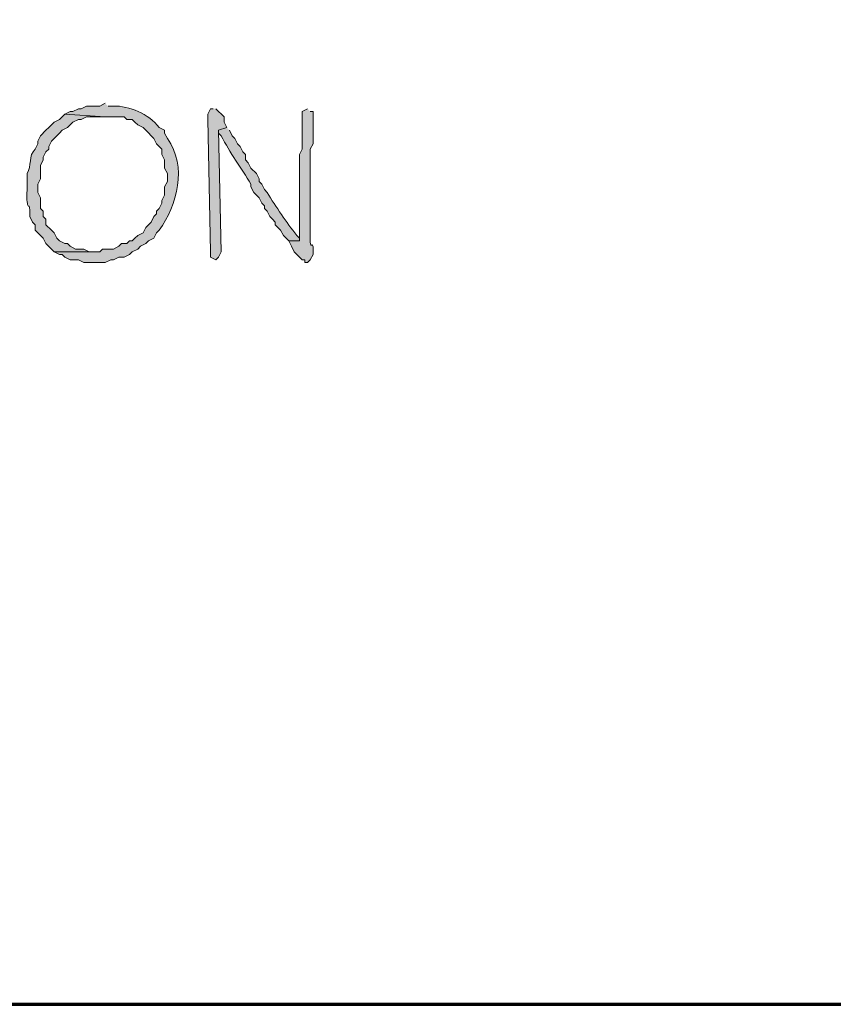
# Model space of a CAD drawing. Units: inches. Extents: x -61 to 673, y 119 to 673.
# Drawn here: x 150 to 168, y 119 to 141 of the extents above; entities that cross this region are included whole.
import ezdxf

# ---------------------------------------------------------------- set-up
doc = ezdxf.new("R2010")
doc.units = ezdxf.units.IN
doc.header["$MEASUREMENT"] = 0
doc.layers.add('Layer 1', color=7, linetype='Continuous')

msp = doc.modelspace()

# ---------------------------------------------------------------- hatches: boundary and pattern name
at = {"layer": 'Layer 1', "true_color": 0xffffff}
h = msp.add_hatch(color=7, dxfattribs=at)
edge = h.paths.add_edge_path()
edge.add_spline(control_points=[(152.25, 139.35), (152.25, 139.35), (152.13, 139.29), (152.13, 139.29), (152.13, 139.29), (151.83, 139.29), (151.83, 139.29), (151.83, 139.29), (151.71, 139.23), (151.71, 139.23), (151.71, 139.23), (151.65, 139.23), (151.65, 139.23), (151.65, 139.23), (151.53, 139.17), (151.53, 139.17), (151.53, 139.17), (151.47, 139.17), (151.47, 139.17), (151.47, 139.17), (151.35, 139.109), (151.35, 139.109), (151.35, 139.109), (152.25, 139.05), (152.25, 139.05), (152.25, 139.05), (152.67, 139.05), (152.67, 139.05), (152.67, 139.05), (152.73, 138.99), (152.73, 138.99), (152.73, 138.99), (152.85, 138.99), (152.85, 138.99), (152.85, 138.99), (152.91, 138.93), (152.91, 138.93), (152.91, 138.93), (152.97, 138.87), (152.97, 138.87), (152.97, 138.87), (153.09, 138.811), (153.09, 138.811), (153.09, 138.811), (153.15, 138.75), (153.15, 138.75), (153.15, 138.75), (153.33, 138.57), (153.33, 138.57), (153.33, 138.57), (153.39, 138.449), (153.39, 138.449), (153.39, 138.449), (153.51, 138.33), (153.51, 138.33), (153.51, 138.33), (153.51, 138.21), (153.51, 138.21), (153.51, 138.21), (153.57, 138.09), (153.57, 138.09), (153.57, 138.09), (153.57, 137.91), (153.57, 137.91), (153.57, 137.91), (153.63, 137.79), (153.63, 137.79), (153.63, 137.79), (153.63, 137.609), (153.63, 137.609), (153.63, 137.609), (153.57, 137.49), (153.57, 137.49), (153.57, 137.49), (153.57, 137.311), (153.57, 137.311), (153.57, 137.311), (153.51, 137.189), (153.51, 137.189), (153.51, 137.189), (153.51, 137.13), (153.51, 137.13), (153.51, 137.13), (153.45, 137.01), (153.45, 137.01), (153.45, 137.01), (153.39, 136.949), (153.39, 136.949), (153.39, 136.949), (153.39, 136.891), (153.39, 136.891), (153.39, 136.891), (153.33, 136.83), (153.33, 136.83), (153.33, 136.83), (153.27, 136.71), (153.27, 136.71), (153.27, 136.71), (153.15, 136.59), (153.15, 136.59), (153.15, 136.59), (153.09, 136.47), (153.09, 136.47), (153.09, 136.47), (152.97, 136.41), (152.97, 136.41), (152.97, 136.41), (152.91, 136.35), (152.91, 136.35), (152.91, 136.35), (152.85, 136.29), (152.85, 136.29), (152.85, 136.29), (152.79, 136.29), (152.79, 136.29), (152.79, 136.29), (152.73, 136.23), (152.73, 136.23), (152.73, 136.23), (152.61, 136.23), (152.61, 136.23), (152.61, 136.23), (152.55, 136.17), (152.55, 136.17), (152.55, 136.17), (152.43, 136.109), (152.43, 136.109), (152.43, 136.109), (152.19, 136.109), (152.19, 136.109), (152.19, 136.109), (152.13, 136.05), (152.13, 136.05), (152.13, 136.05), (151.11, 136.05), (151.11, 136.05), (151.11, 136.05), (151.23, 135.99), (151.23, 135.99), (151.23, 135.99), (151.29, 135.99), (151.29, 135.99), (151.29, 135.99), (151.35, 135.93), (151.35, 135.93), (151.35, 135.93), (151.47, 135.87), (151.47, 135.87), (151.47, 135.87), (151.65, 135.87), (151.65, 135.87), (151.65, 135.87), (151.77, 135.811), (151.77, 135.811), (151.77, 135.811), (152.25, 135.811), (152.25, 135.811), (152.25, 135.811), (152.37, 135.87), (152.37, 135.87), (152.37, 135.87), (152.43, 135.87), (152.43, 135.87), (152.43, 135.87), (152.55, 135.93), (152.55, 135.93), (152.55, 135.93), (152.67, 135.93), (152.67, 135.93), (152.67, 135.93), (152.79, 135.99), (152.79, 135.99), (152.79, 135.99), (152.85, 136.05), (152.85, 136.05), (152.85, 136.05), (152.97, 136.109), (152.97, 136.109), (152.97, 136.109), (153.03, 136.17), (153.03, 136.17), (153.03, 136.17), (153.15, 136.23), (153.15, 136.23), (153.15, 136.23), (153.21, 136.29), (153.21, 136.29), (153.21, 136.29), (153.33, 136.35), (153.33, 136.35), (153.33, 136.35), (153.39, 136.47), (153.39, 136.47), (153.39, 136.47), (153.45, 136.529), (153.45, 136.529), (153.845, 137.079), (154.08, 137.945), (153.63, 138.57), (153.63, 138.57), (153.57, 138.689), (153.57, 138.689), (153.57, 138.689), (153.57, 138.75), (153.57, 138.75), (153.57, 138.75), (153.45, 138.811), (153.45, 138.811), (153.207, 139.12), (152.787, 139.295), (152.43, 139.29), (152.43, 139.29), (152.31, 139.29), (152.31, 139.29)], knot_values=[0, 0, 0, 0, 1, 1, 1, 2, 2, 2, 3, 3, 3, 4, 4, 4, 5, 5, 5, 6, 6, 6, 7, 7, 7, 8, 8, 8, 9, 9, 9, 10, 10, 10, 11, 11, 11, 12, 12, 12, 13, 13, 13, 14, 14, 14, 15, 15, 15, 16, 16, 16, 17, 17, 17, 18, 18, 18, 19, 19, 19, 20, 20, 20, 21, 21, 21, 22, 22, 22, 23, 23, 23, 24, 24, 24, 25, 25, 25, 26, 26, 26, 27, 27, 27, 28, 28, 28, 29, 29, 29, 30, 30, 30, 31, 31, 31, 32, 32, 32, 33, 33, 33, 34, 34, 34, 35, 35, 35, 36, 36, 36, 37, 37, 37, 38, 38, 38, 39, 39, 39, 40, 40, 40, 41, 41, 41, 42, 42, 42, 43, 43, 43, 44, 44, 44, 45, 45, 45, 46, 46, 46, 47, 47, 47, 48, 48, 48, 49, 49, 49, 50, 50, 50, 51, 51, 51, 52, 52, 52, 53, 53, 53, 54, 54, 54, 55, 55, 55, 56, 56, 56, 57, 57, 57, 58, 58, 58, 59, 59, 59, 60, 60, 60, 61, 61, 61, 62, 62, 62, 63, 63, 63, 64, 64, 64, 65, 65, 65, 66, 66, 66, 67, 67, 67, 68, 68, 68, 69, 69, 69, 70, 70, 70, 71, 71, 71, 71], degree=3, periodic=0)
edge.add_line((152.31, 139.29), (152.25, 139.35))
h = msp.add_hatch(color=7, dxfattribs=at)
edge = h.paths.add_edge_path()
edge.add_spline(control_points=[(151.35, 139.109), (151.35, 139.109), (151.29, 139.05), (151.29, 139.05), (151.29, 139.05), (151.23, 138.99), (151.23, 138.99), (151.23, 138.99), (151.11, 138.93), (151.11, 138.93), (151.11, 138.93), (150.99, 138.811), (150.99, 138.811), (150.99, 138.811), (150.93, 138.75), (150.93, 138.75), (150.93, 138.75), (150.81, 138.63), (150.81, 138.63), (150.81, 138.63), (150.75, 138.51), (150.75, 138.51), (150.75, 138.51), (150.75, 138.449), (150.75, 138.449), (150.75, 138.449), (150.69, 138.33), (150.69, 138.33), (150.532, 138.191), (150.622, 137.953), (150.51, 137.79), (150.51, 137.79), (150.51, 137.43), (150.51, 137.43), (150.481, 136.867), (150.592, 137.242), (150.57, 136.83), (150.57, 136.83), (150.63, 136.71), (150.63, 136.71), (150.63, 136.71), (150.69, 136.65), (150.69, 136.65), (150.69, 136.65), (150.69, 136.529), (150.69, 136.529), (150.69, 136.529), (150.75, 136.47), (150.75, 136.47), (150.75, 136.47), (150.87, 136.35), (150.87, 136.35), (150.87, 136.35), (150.93, 136.23), (150.93, 136.23), (150.93, 136.23), (151.11, 136.05), (151.11, 136.05), (151.11, 136.05), (152.01, 136.05), (152.01, 136.05), (152.01, 136.05), (151.89, 136.05), (151.89, 136.05), (151.89, 136.05), (151.77, 136.109), (151.77, 136.109), (151.77, 136.109), (151.59, 136.109), (151.59, 136.109), (151.59, 136.109), (151.47, 136.17), (151.47, 136.17), (151.47, 136.17), (151.41, 136.23), (151.41, 136.23), (151.41, 136.23), (151.35, 136.23), (151.35, 136.23), (151.35, 136.23), (151.23, 136.29), (151.23, 136.29), (151.23, 136.29), (151.17, 136.35), (151.17, 136.35), (151.17, 136.35), (151.11, 136.47), (151.11, 136.47), (151.11, 136.47), (151.05, 136.529), (151.05, 136.529), (151.05, 136.529), (150.93, 136.65), (150.93, 136.65), (150.93, 136.65), (150.93, 136.77), (150.93, 136.77), (150.93, 136.77), (150.87, 136.83), (150.87, 136.83), (150.87, 136.83), (150.87, 136.949), (150.87, 136.949), (150.87, 136.949), (150.81, 137.01), (150.81, 137.01), (150.81, 137.01), (150.81, 137.25), (150.81, 137.25), (150.81, 137.25), (150.75, 137.37), (150.75, 137.37), (150.75, 137.37), (150.75, 137.55), (150.75, 137.55), (150.75, 137.55), (150.81, 137.67), (150.81, 137.67), (150.81, 137.67), (150.81, 137.97), (150.81, 137.97), (150.81, 137.97), (150.87, 138.09), (150.87, 138.09), (150.87, 138.09), (150.87, 138.15), (150.87, 138.15), (150.87, 138.15), (150.93, 138.27), (150.93, 138.27), (150.93, 138.27), (150.99, 138.33), (150.99, 138.33), (150.99, 138.33), (150.99, 138.391), (150.99, 138.391), (150.99, 138.391), (151.05, 138.51), (151.05, 138.51), (151.05, 138.51), (151.11, 138.57), (151.11, 138.57), (151.11, 138.57), (151.17, 138.63), (151.17, 138.63), (151.17, 138.63), (151.23, 138.689), (151.23, 138.689), (151.23, 138.689), (151.29, 138.75), (151.29, 138.75), (151.29, 138.75), (151.41, 138.811), (151.41, 138.811), (151.41, 138.811), (151.47, 138.87), (151.47, 138.87), (151.47, 138.87), (151.53, 138.93), (151.53, 138.93), (151.53, 138.93), (151.65, 138.99), (151.65, 138.99), (151.65, 138.99), (151.71, 138.99), (151.71, 138.99), (151.71, 138.99), (151.83, 139.05), (151.83, 139.05), (151.83, 139.05), (152.25, 139.05), (152.25, 139.05)], knot_values=[0, 0, 0, 0, 1, 1, 1, 2, 2, 2, 3, 3, 3, 4, 4, 4, 5, 5, 5, 6, 6, 6, 7, 7, 7, 8, 8, 8, 9, 9, 9, 10, 10, 10, 11, 11, 11, 12, 12, 12, 13, 13, 13, 14, 14, 14, 15, 15, 15, 16, 16, 16, 17, 17, 17, 18, 18, 18, 19, 19, 19, 20, 20, 20, 21, 21, 21, 22, 22, 22, 23, 23, 23, 24, 24, 24, 25, 25, 25, 26, 26, 26, 27, 27, 27, 28, 28, 28, 29, 29, 29, 30, 30, 30, 31, 31, 31, 32, 32, 32, 33, 33, 33, 34, 34, 34, 35, 35, 35, 36, 36, 36, 37, 37, 37, 38, 38, 38, 39, 39, 39, 40, 40, 40, 41, 41, 41, 42, 42, 42, 43, 43, 43, 44, 44, 44, 45, 45, 45, 46, 46, 46, 47, 47, 47, 48, 48, 48, 49, 49, 49, 50, 50, 50, 51, 51, 51, 52, 52, 52, 53, 53, 53, 54, 54, 54, 55, 55, 55, 56, 56, 56, 57, 57, 57, 57], degree=3, periodic=0)
edge.add_line((152.25, 139.05), (151.35, 139.109))
msp.add_hatch(color=7, dxfattribs=at).paths.add_polyline_path([(154.65, 139.23), (154.59, 139.23), (154.53, 139.109), (154.53, 138.99), (154.59, 136.05), (154.59, 135.93), (154.71, 135.87), (154.77, 135.93), (154.83, 136.05), (154.77, 138.75), (154.95, 138.811), (154.89, 138.93), (154.89, 139.05), (154.71, 139.23)])
h = msp.add_hatch(color=7, dxfattribs=at)
edge = h.paths.add_edge_path()
edge.add_spline(control_points=[(156.75, 139.23), (156.75, 139.23), (156.63, 139.17), (156.63, 139.17), (156.63, 139.17), (156.63, 138.33), (156.63, 138.33), (156.63, 138.33), (156.57, 138.21), (156.57, 138.21), (156.57, 138.21), (156.57, 137.73), (156.57, 137.73), (156.57, 137.311), (156.57, 136.891), (156.57, 136.47), (156.57, 136.47), (156.57, 136.29), (156.57, 136.29), (156.57, 136.29), (156.33, 136.29), (156.33, 136.29), (156.33, 136.29), (156.39, 136.17), (156.39, 136.17), (156.39, 136.17), (156.45, 136.05), (156.45, 136.05), (156.45, 136.05), (156.63, 135.87), (156.63, 135.87), (156.63, 135.87), (156.69, 135.87), (156.69, 135.87), (156.69, 135.87), (156.69, 135.811), (156.69, 135.811), (156.69, 135.811), (156.75, 135.811), (156.75, 135.811), (156.75, 135.811), (156.81, 135.87), (156.81, 135.87), (156.81, 135.87), (156.87, 135.99), (156.87, 135.99), (156.891, 136.455), (156.787, 135.912), (156.81, 136.47), (156.81, 136.47), (156.81, 136.65), (156.81, 136.65), (156.81, 136.85), (156.81, 137.05), (156.81, 137.25), (156.81, 137.25), (156.81, 137.609), (156.81, 137.609), (156.81, 137.83), (156.81, 138.05), (156.81, 138.27), (156.81, 138.27), (156.81, 138.33), (156.81, 138.33), (156.81, 138.33), (156.87, 138.449), (156.87, 138.449), (156.87, 138.63), (156.87, 138.811), (156.87, 138.99), (156.87, 138.99), (156.87, 139.17), (156.87, 139.17), (156.87, 139.17), (156.81, 139.17), (156.81, 139.17)], knot_values=[0, 0, 0, 0, 1, 1, 1, 2, 2, 2, 3, 3, 3, 4, 4, 4, 5, 5, 5, 6, 6, 6, 7, 7, 7, 8, 8, 8, 9, 9, 9, 10, 10, 10, 11, 11, 11, 12, 12, 12, 13, 13, 13, 14, 14, 14, 15, 15, 15, 16, 16, 16, 17, 17, 17, 18, 18, 18, 19, 19, 19, 20, 20, 20, 21, 21, 21, 22, 22, 22, 23, 23, 23, 24, 24, 24, 25, 25, 25, 25], degree=3, periodic=0)
edge.add_line((156.81, 139.17), (156.75, 139.23))
h = msp.add_hatch(color=7, dxfattribs=at)
edge = h.paths.add_edge_path()
edge.add_spline(control_points=[(154.95, 138.811), (154.95, 138.811), (154.77, 138.75), (154.77, 138.75), (154.77, 138.75), (154.77, 138.689), (154.77, 138.689), (154.77, 138.689), (154.83, 138.63), (154.83, 138.63), (155.018, 138.247), (155.273, 137.912), (155.49, 137.55), (155.49, 137.55), (155.49, 137.49), (155.49, 137.49), (155.49, 137.49), (155.55, 137.37), (155.55, 137.37), (155.55, 137.37), (155.61, 137.311), (155.61, 137.311), (155.61, 137.311), (155.67, 137.25), (155.67, 137.25), (155.67, 137.25), (155.73, 137.13), (155.73, 137.13), (155.73, 137.13), (155.79, 137.07), (155.79, 137.07), (155.79, 137.07), (155.79, 137.01), (155.79, 137.01), (155.79, 137.01), (155.85, 136.949), (155.85, 136.949), (155.85, 136.949), (155.91, 136.83), (155.91, 136.83), (155.91, 136.83), (155.97, 136.77), (155.97, 136.77), (155.97, 136.77), (156.03, 136.71), (156.03, 136.71), (156.03, 136.71), (156.03, 136.65), (156.03, 136.65), (156.03, 136.65), (156.15, 136.529), (156.15, 136.529), (156.15, 136.529), (156.21, 136.41), (156.21, 136.41), (156.21, 136.41), (156.33, 136.29), (156.33, 136.29), (156.33, 136.29), (156.57, 136.29), (156.57, 136.29), (156.57, 136.29), (156.57, 136.35), (156.57, 136.35), (156.57, 136.35), (156.51, 136.41), (156.51, 136.41), (156.272, 136.717), (156.049, 137.035), (155.85, 137.37), (155.85, 137.37), (155.79, 137.43), (155.79, 137.43), (155.79, 137.43), (155.73, 137.55), (155.73, 137.55), (155.73, 137.55), (155.67, 137.609), (155.67, 137.609), (155.67, 137.609), (155.67, 137.67), (155.67, 137.67), (155.67, 137.67), (155.61, 137.79), (155.61, 137.79), (155.61, 137.79), (155.49, 137.91), (155.49, 137.91), (155.49, 137.91), (155.43, 138.029), (155.43, 138.029), (155.43, 138.029), (155.37, 138.09), (155.37, 138.09), (155.37, 138.09), (155.37, 138.21), (155.37, 138.21), (155.37, 138.21), (155.31, 138.27), (155.31, 138.27), (155.31, 138.27), (155.25, 138.391), (155.25, 138.391), (155.25, 138.391), (155.19, 138.449), (155.19, 138.449), (155.19, 138.449), (155.13, 138.57), (155.13, 138.57), (155.13, 138.57), (155.07, 138.63), (155.07, 138.63), (155.07, 138.63), (155.01, 138.75), (155.01, 138.75)], knot_values=[0, 0, 0, 0, 1, 1, 1, 2, 2, 2, 3, 3, 3, 4, 4, 4, 5, 5, 5, 6, 6, 6, 7, 7, 7, 8, 8, 8, 9, 9, 9, 10, 10, 10, 11, 11, 11, 12, 12, 12, 13, 13, 13, 14, 14, 14, 15, 15, 15, 16, 16, 16, 17, 17, 17, 18, 18, 18, 19, 19, 19, 20, 20, 20, 21, 21, 21, 22, 22, 22, 23, 23, 23, 24, 24, 24, 25, 25, 25, 26, 26, 26, 27, 27, 27, 28, 28, 28, 29, 29, 29, 30, 30, 30, 31, 31, 31, 32, 32, 32, 33, 33, 33, 34, 34, 34, 35, 35, 35, 36, 36, 36, 37, 37, 37, 38, 38, 38, 38], degree=3, periodic=0)
edge.add_line((155.01, 138.75), (154.95, 138.811))

# ---------------------------------------------------------------- linework, layer by layer
at = {"layer": 'Layer 1', "color": 7, "lineweight": 70, "true_color": 0xffffff}
msp.add_lwpolyline([(-61.47, 119.311), (673.35, 119.311), (673.35, 672.87)], dxfattribs=at)
at = {"layer": 'Layer 1', "lineweight": 0}
msp.add_lwpolyline([(154.65, 139.23), (154.59, 139.23), (154.53, 139.109), (154.53, 138.99), (154.59, 136.05), (154.59, 135.93), (154.71, 135.87), (154.77, 135.93), (154.83, 136.05), (154.77, 138.75), (154.95, 138.811), (154.89, 138.93), (154.89, 139.05), (154.71, 139.23)], dxfattribs=at)
for points, knots in [([(152.25, 139.35), (152.25, 139.35), (152.13, 139.29), (152.13, 139.29), (152.13, 139.29), (151.83, 139.29), (151.83, 139.29), (151.83, 139.29), (151.71, 139.23), (151.71, 139.23), (151.71, 139.23), (151.65, 139.23), (151.65, 139.23), (151.65, 139.23), (151.53, 139.17), (151.53, 139.17), (151.53, 139.17), (151.47, 139.17), (151.47, 139.17), (151.47, 139.17), (151.35, 139.109), (151.35, 139.109), (151.35, 139.109), (152.25, 139.05), (152.25, 139.05), (152.25, 139.05), (152.67, 139.05), (152.67, 139.05), (152.67, 139.05), (152.73, 138.99), (152.73, 138.99), (152.73, 138.99), (152.85, 138.99), (152.85, 138.99), (152.85, 138.99), (152.91, 138.93), (152.91, 138.93), (152.91, 138.93), (152.97, 138.87), (152.97, 138.87), (152.97, 138.87), (153.09, 138.811), (153.09, 138.811), (153.09, 138.811), (153.15, 138.75), (153.15, 138.75), (153.15, 138.75), (153.33, 138.57), (153.33, 138.57), (153.33, 138.57), (153.39, 138.449), (153.39, 138.449), (153.39, 138.449), (153.51, 138.33), (153.51, 138.33), (153.51, 138.33), (153.51, 138.21), (153.51, 138.21), (153.51, 138.21), (153.57, 138.09), (153.57, 138.09), (153.57, 138.09), (153.57, 137.91), (153.57, 137.91), (153.57, 137.91), (153.63, 137.79), (153.63, 137.79), (153.63, 137.79), (153.63, 137.609), (153.63, 137.609), (153.63, 137.609), (153.57, 137.49), (153.57, 137.49), (153.57, 137.49), (153.57, 137.311), (153.57, 137.311), (153.57, 137.311), (153.51, 137.189), (153.51, 137.189), (153.51, 137.189), (153.51, 137.13), (153.51, 137.13), (153.51, 137.13), (153.45, 137.01), (153.45, 137.01), (153.45, 137.01), (153.39, 136.949), (153.39, 136.949), (153.39, 136.949), (153.39, 136.891), (153.39, 136.891), (153.39, 136.891), (153.33, 136.83), (153.33, 136.83), (153.33, 136.83), (153.27, 136.71), (153.27, 136.71), (153.27, 136.71), (153.15, 136.59), (153.15, 136.59), (153.15, 136.59), (153.09, 136.47), (153.09, 136.47), (153.09, 136.47), (152.97, 136.41), (152.97, 136.41), (152.97, 136.41), (152.91, 136.35), (152.91, 136.35), (152.91, 136.35), (152.85, 136.29), (152.85, 136.29), (152.85, 136.29), (152.79, 136.29), (152.79, 136.29), (152.79, 136.29), (152.73, 136.23), (152.73, 136.23), (152.73, 136.23), (152.61, 136.23), (152.61, 136.23), (152.61, 136.23), (152.55, 136.17), (152.55, 136.17), (152.55, 136.17), (152.43, 136.109), (152.43, 136.109), (152.43, 136.109), (152.19, 136.109), (152.19, 136.109), (152.19, 136.109), (152.13, 136.05), (152.13, 136.05), (152.13, 136.05), (151.11, 136.05), (151.11, 136.05), (151.11, 136.05), (151.23, 135.99), (151.23, 135.99), (151.23, 135.99), (151.29, 135.99), (151.29, 135.99), (151.29, 135.99), (151.35, 135.93), (151.35, 135.93), (151.35, 135.93), (151.47, 135.87), (151.47, 135.87), (151.47, 135.87), (151.65, 135.87), (151.65, 135.87), (151.65, 135.87), (151.77, 135.811), (151.77, 135.811), (151.77, 135.811), (152.25, 135.811), (152.25, 135.811), (152.25, 135.811), (152.37, 135.87), (152.37, 135.87), (152.37, 135.87), (152.43, 135.87), (152.43, 135.87), (152.43, 135.87), (152.55, 135.93), (152.55, 135.93), (152.55, 135.93), (152.67, 135.93), (152.67, 135.93), (152.67, 135.93), (152.79, 135.99), (152.79, 135.99), (152.79, 135.99), (152.85, 136.05), (152.85, 136.05), (152.85, 136.05), (152.97, 136.109), (152.97, 136.109), (152.97, 136.109), (153.03, 136.17), (153.03, 136.17), (153.03, 136.17), (153.15, 136.23), (153.15, 136.23), (153.15, 136.23), (153.21, 136.29), (153.21, 136.29), (153.21, 136.29), (153.33, 136.35), (153.33, 136.35), (153.33, 136.35), (153.39, 136.47), (153.39, 136.47), (153.39, 136.47), (153.45, 136.529), (153.45, 136.529), (153.845, 137.079), (154.08, 137.945), (153.63, 138.57), (153.63, 138.57), (153.57, 138.689), (153.57, 138.689), (153.57, 138.689), (153.57, 138.75), (153.57, 138.75), (153.57, 138.75), (153.45, 138.811), (153.45, 138.811), (153.207, 139.12), (152.787, 139.295), (152.43, 139.29), (152.43, 139.29), (152.31, 139.29), (152.31, 139.29)], [0, 0, 0, 0, 1, 1, 1, 2, 2, 2, 3, 3, 3, 4, 4, 4, 5, 5, 5, 6, 6, 6, 7, 7, 7, 8, 8, 8, 9, 9, 9, 10, 10, 10, 11, 11, 11, 12, 12, 12, 13, 13, 13, 14, 14, 14, 15, 15, 15, 16, 16, 16, 17, 17, 17, 18, 18, 18, 19, 19, 19, 20, 20, 20, 21, 21, 21, 22, 22, 22, 23, 23, 23, 24, 24, 24, 25, 25, 25, 26, 26, 26, 27, 27, 27, 28, 28, 28, 29, 29, 29, 30, 30, 30, 31, 31, 31, 32, 32, 32, 33, 33, 33, 34, 34, 34, 35, 35, 35, 36, 36, 36, 37, 37, 37, 38, 38, 38, 39, 39, 39, 40, 40, 40, 41, 41, 41, 42, 42, 42, 43, 43, 43, 44, 44, 44, 45, 45, 45, 46, 46, 46, 47, 47, 47, 48, 48, 48, 49, 49, 49, 50, 50, 50, 51, 51, 51, 52, 52, 52, 53, 53, 53, 54, 54, 54, 55, 55, 55, 56, 56, 56, 57, 57, 57, 58, 58, 58, 59, 59, 59, 60, 60, 60, 61, 61, 61, 62, 62, 62, 63, 63, 63, 64, 64, 64, 65, 65, 65, 66, 66, 66, 67, 67, 67, 68, 68, 68, 69, 69, 69, 70, 70, 70, 71, 71, 71, 71]), ([(151.35, 139.109), (151.35, 139.109), (151.29, 139.05), (151.29, 139.05), (151.29, 139.05), (151.23, 138.99), (151.23, 138.99), (151.23, 138.99), (151.11, 138.93), (151.11, 138.93), (151.11, 138.93), (150.99, 138.811), (150.99, 138.811), (150.99, 138.811), (150.93, 138.75), (150.93, 138.75), (150.93, 138.75), (150.81, 138.63), (150.81, 138.63), (150.81, 138.63), (150.75, 138.51), (150.75, 138.51), (150.75, 138.51), (150.75, 138.449), (150.75, 138.449), (150.75, 138.449), (150.69, 138.33), (150.69, 138.33), (150.532, 138.191), (150.622, 137.953), (150.51, 137.79), (150.51, 137.79), (150.51, 137.43), (150.51, 137.43), (150.481, 136.867), (150.592, 137.242), (150.57, 136.83), (150.57, 136.83), (150.63, 136.71), (150.63, 136.71), (150.63, 136.71), (150.69, 136.65), (150.69, 136.65), (150.69, 136.65), (150.69, 136.529), (150.69, 136.529), (150.69, 136.529), (150.75, 136.47), (150.75, 136.47), (150.75, 136.47), (150.87, 136.35), (150.87, 136.35), (150.87, 136.35), (150.93, 136.23), (150.93, 136.23), (150.93, 136.23), (151.11, 136.05), (151.11, 136.05), (151.11, 136.05), (152.01, 136.05), (152.01, 136.05), (152.01, 136.05), (151.89, 136.05), (151.89, 136.05), (151.89, 136.05), (151.77, 136.109), (151.77, 136.109), (151.77, 136.109), (151.59, 136.109), (151.59, 136.109), (151.59, 136.109), (151.47, 136.17), (151.47, 136.17), (151.47, 136.17), (151.41, 136.23), (151.41, 136.23), (151.41, 136.23), (151.35, 136.23), (151.35, 136.23), (151.35, 136.23), (151.23, 136.29), (151.23, 136.29), (151.23, 136.29), (151.17, 136.35), (151.17, 136.35), (151.17, 136.35), (151.11, 136.47), (151.11, 136.47), (151.11, 136.47), (151.05, 136.529), (151.05, 136.529), (151.05, 136.529), (150.93, 136.65), (150.93, 136.65), (150.93, 136.65), (150.93, 136.77), (150.93, 136.77), (150.93, 136.77), (150.87, 136.83), (150.87, 136.83), (150.87, 136.83), (150.87, 136.949), (150.87, 136.949), (150.87, 136.949), (150.81, 137.01), (150.81, 137.01), (150.81, 137.01), (150.81, 137.25), (150.81, 137.25), (150.81, 137.25), (150.75, 137.37), (150.75, 137.37), (150.75, 137.37), (150.75, 137.55), (150.75, 137.55), (150.75, 137.55), (150.81, 137.67), (150.81, 137.67), (150.81, 137.67), (150.81, 137.97), (150.81, 137.97), (150.81, 137.97), (150.87, 138.09), (150.87, 138.09), (150.87, 138.09), (150.87, 138.15), (150.87, 138.15), (150.87, 138.15), (150.93, 138.27), (150.93, 138.27), (150.93, 138.27), (150.99, 138.33), (150.99, 138.33), (150.99, 138.33), (150.99, 138.391), (150.99, 138.391), (150.99, 138.391), (151.05, 138.51), (151.05, 138.51), (151.05, 138.51), (151.11, 138.57), (151.11, 138.57), (151.11, 138.57), (151.17, 138.63), (151.17, 138.63), (151.17, 138.63), (151.23, 138.689), (151.23, 138.689), (151.23, 138.689), (151.29, 138.75), (151.29, 138.75), (151.29, 138.75), (151.41, 138.811), (151.41, 138.811), (151.41, 138.811), (151.47, 138.87), (151.47, 138.87), (151.47, 138.87), (151.53, 138.93), (151.53, 138.93), (151.53, 138.93), (151.65, 138.99), (151.65, 138.99), (151.65, 138.99), (151.71, 138.99), (151.71, 138.99), (151.71, 138.99), (151.83, 139.05), (151.83, 139.05), (151.83, 139.05), (152.25, 139.05), (152.25, 139.05)], [0, 0, 0, 0, 1, 1, 1, 2, 2, 2, 3, 3, 3, 4, 4, 4, 5, 5, 5, 6, 6, 6, 7, 7, 7, 8, 8, 8, 9, 9, 9, 10, 10, 10, 11, 11, 11, 12, 12, 12, 13, 13, 13, 14, 14, 14, 15, 15, 15, 16, 16, 16, 17, 17, 17, 18, 18, 18, 19, 19, 19, 20, 20, 20, 21, 21, 21, 22, 22, 22, 23, 23, 23, 24, 24, 24, 25, 25, 25, 26, 26, 26, 27, 27, 27, 28, 28, 28, 29, 29, 29, 30, 30, 30, 31, 31, 31, 32, 32, 32, 33, 33, 33, 34, 34, 34, 35, 35, 35, 36, 36, 36, 37, 37, 37, 38, 38, 38, 39, 39, 39, 40, 40, 40, 41, 41, 41, 42, 42, 42, 43, 43, 43, 44, 44, 44, 45, 45, 45, 46, 46, 46, 47, 47, 47, 48, 48, 48, 49, 49, 49, 50, 50, 50, 51, 51, 51, 52, 52, 52, 53, 53, 53, 54, 54, 54, 55, 55, 55, 56, 56, 56, 57, 57, 57, 57]), ([(156.75, 139.23), (156.75, 139.23), (156.63, 139.17), (156.63, 139.17), (156.63, 139.17), (156.63, 138.33), (156.63, 138.33), (156.63, 138.33), (156.57, 138.21), (156.57, 138.21), (156.57, 138.21), (156.57, 137.73), (156.57, 137.73), (156.57, 137.311), (156.57, 136.891), (156.57, 136.47), (156.57, 136.47), (156.57, 136.29), (156.57, 136.29), (156.57, 136.29), (156.33, 136.29), (156.33, 136.29), (156.33, 136.29), (156.39, 136.17), (156.39, 136.17), (156.39, 136.17), (156.45, 136.05), (156.45, 136.05), (156.45, 136.05), (156.63, 135.87), (156.63, 135.87), (156.63, 135.87), (156.69, 135.87), (156.69, 135.87), (156.69, 135.87), (156.69, 135.811), (156.69, 135.811), (156.69, 135.811), (156.75, 135.811), (156.75, 135.811), (156.75, 135.811), (156.81, 135.87), (156.81, 135.87), (156.81, 135.87), (156.87, 135.99), (156.87, 135.99), (156.891, 136.455), (156.787, 135.912), (156.81, 136.47), (156.81, 136.47), (156.81, 136.65), (156.81, 136.65), (156.81, 136.85), (156.81, 137.05), (156.81, 137.25), (156.81, 137.25), (156.81, 137.609), (156.81, 137.609), (156.81, 137.83), (156.81, 138.05), (156.81, 138.27), (156.81, 138.27), (156.81, 138.33), (156.81, 138.33), (156.81, 138.33), (156.87, 138.449), (156.87, 138.449), (156.87, 138.63), (156.87, 138.811), (156.87, 138.99), (156.87, 138.99), (156.87, 139.17), (156.87, 139.17), (156.87, 139.17), (156.81, 139.17), (156.81, 139.17)], [0, 0, 0, 0, 1, 1, 1, 2, 2, 2, 3, 3, 3, 4, 4, 4, 5, 5, 5, 6, 6, 6, 7, 7, 7, 8, 8, 8, 9, 9, 9, 10, 10, 10, 11, 11, 11, 12, 12, 12, 13, 13, 13, 14, 14, 14, 15, 15, 15, 16, 16, 16, 17, 17, 17, 18, 18, 18, 19, 19, 19, 20, 20, 20, 21, 21, 21, 22, 22, 22, 23, 23, 23, 24, 24, 24, 25, 25, 25, 25]), ([(154.95, 138.811), (154.95, 138.811), (154.77, 138.75), (154.77, 138.75), (154.77, 138.75), (154.77, 138.689), (154.77, 138.689), (154.77, 138.689), (154.83, 138.63), (154.83, 138.63), (155.018, 138.247), (155.273, 137.912), (155.49, 137.55), (155.49, 137.55), (155.49, 137.49), (155.49, 137.49), (155.49, 137.49), (155.55, 137.37), (155.55, 137.37), (155.55, 137.37), (155.61, 137.311), (155.61, 137.311), (155.61, 137.311), (155.67, 137.25), (155.67, 137.25), (155.67, 137.25), (155.73, 137.13), (155.73, 137.13), (155.73, 137.13), (155.79, 137.07), (155.79, 137.07), (155.79, 137.07), (155.79, 137.01), (155.79, 137.01), (155.79, 137.01), (155.85, 136.949), (155.85, 136.949), (155.85, 136.949), (155.91, 136.83), (155.91, 136.83), (155.91, 136.83), (155.97, 136.77), (155.97, 136.77), (155.97, 136.77), (156.03, 136.71), (156.03, 136.71), (156.03, 136.71), (156.03, 136.65), (156.03, 136.65), (156.03, 136.65), (156.15, 136.529), (156.15, 136.529), (156.15, 136.529), (156.21, 136.41), (156.21, 136.41), (156.21, 136.41), (156.33, 136.29), (156.33, 136.29), (156.33, 136.29), (156.57, 136.29), (156.57, 136.29), (156.57, 136.29), (156.57, 136.35), (156.57, 136.35), (156.57, 136.35), (156.51, 136.41), (156.51, 136.41), (156.272, 136.717), (156.049, 137.035), (155.85, 137.37), (155.85, 137.37), (155.79, 137.43), (155.79, 137.43), (155.79, 137.43), (155.73, 137.55), (155.73, 137.55), (155.73, 137.55), (155.67, 137.609), (155.67, 137.609), (155.67, 137.609), (155.67, 137.67), (155.67, 137.67), (155.67, 137.67), (155.61, 137.79), (155.61, 137.79), (155.61, 137.79), (155.49, 137.91), (155.49, 137.91), (155.49, 137.91), (155.43, 138.029), (155.43, 138.029), (155.43, 138.029), (155.37, 138.09), (155.37, 138.09), (155.37, 138.09), (155.37, 138.21), (155.37, 138.21), (155.37, 138.21), (155.31, 138.27), (155.31, 138.27), (155.31, 138.27), (155.25, 138.391), (155.25, 138.391), (155.25, 138.391), (155.19, 138.449), (155.19, 138.449), (155.19, 138.449), (155.13, 138.57), (155.13, 138.57), (155.13, 138.57), (155.07, 138.63), (155.07, 138.63), (155.07, 138.63), (155.01, 138.75), (155.01, 138.75)], [0, 0, 0, 0, 1, 1, 1, 2, 2, 2, 3, 3, 3, 4, 4, 4, 5, 5, 5, 6, 6, 6, 7, 7, 7, 8, 8, 8, 9, 9, 9, 10, 10, 10, 11, 11, 11, 12, 12, 12, 13, 13, 13, 14, 14, 14, 15, 15, 15, 16, 16, 16, 17, 17, 17, 18, 18, 18, 19, 19, 19, 20, 20, 20, 21, 21, 21, 22, 22, 22, 23, 23, 23, 24, 24, 24, 25, 25, 25, 26, 26, 26, 27, 27, 27, 28, 28, 28, 29, 29, 29, 30, 30, 30, 31, 31, 31, 32, 32, 32, 33, 33, 33, 34, 34, 34, 35, 35, 35, 36, 36, 36, 37, 37, 37, 38, 38, 38, 38])]:
    msp.add_open_spline(points, degree=3, knots=knots, dxfattribs=at)

doc.saveas('drawing.dxf')
